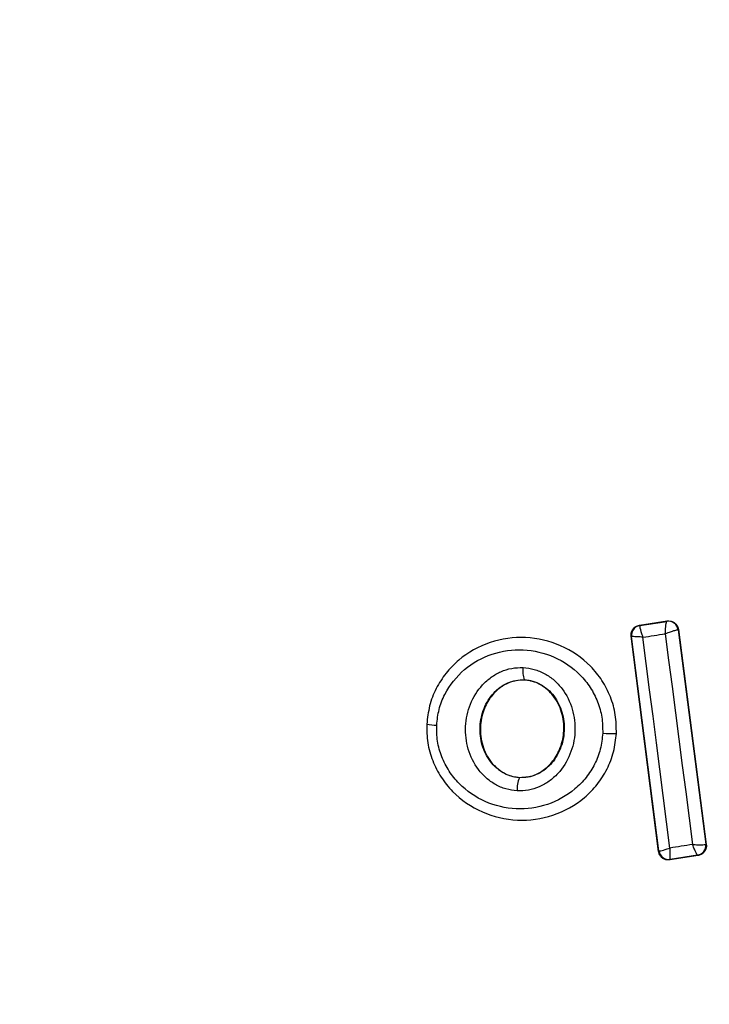
# Model space of a CAD drawing. Units: millimetres. Extents: x 19543 to 23446, y 43829 to 46960.
# Drawn here: x 21888 to 21902, y 45411 to 45431 of the extents above; entities that cross this region are included whole.
import ezdxf

# ---------------------------------------------------------------- set-up
doc = ezdxf.new("R2010")
doc.units = ezdxf.units.MM
doc.header["$LTSCALE"] = 200
doc.layers.add('OTWORY_MONTAŻOWE', color=1, linetype='Continuous')

msp = doc.modelspace()

# ---------------------------------------------------------------- linework, layer by layer
at = {"color": 7, "linetype": 'Continuous', "lineweight": 25}
for p, q in [((21900.8, 45418.638), (21901.365, 45418.724)), ((21900.8, 45418.638), (21900.808, 45418.632)), ((21900.808, 45418.632), (21900.807, 45418.631)), ((21900.808, 45418.632), (21901.359, 45418.716)), ((21901.365, 45418.724), (21901.359, 45418.716)), ((21901.359, 45418.716), (21901.359, 45418.716)), ((21900.632, 45418.415), (21900.64, 45418.409)), ((21901.191, 45414.043), (21900.632, 45418.415)), ((21901.198, 45414.052), (21900.64, 45418.409)), ((21900.64, 45418.409), (21900.64, 45418.409)), ((21901.588, 45418.544), (21901.586, 45418.544)), ((21901.593, 45418.551), (21901.588, 45418.544)), ((21901.588, 45418.544), (21902.153, 45414.19)), ((21901.593, 45418.551), (21902.16, 45414.185)), ((21898.462, 45417.523), (21898.462, 45417.53)), ((21896.48, 45416.627), (21896.472, 45416.628)), ((21900.339, 45416.44), (21900.333, 45416.441)), ((21898.366, 45415.541), (21898.366, 45415.547)), ((21901.191, 45414.043), (21901.198, 45414.052)), ((21902.153, 45414.19), (21902.149, 45414.187)), ((21902.16, 45414.185), (21902.153, 45414.19)), ((21901.993, 45413.961), (21901.42, 45413.871)), ((21901.42, 45413.871), (21901.427, 45413.88)), ((21901.427, 45413.88), (21901.426, 45413.88)), ((21901.984, 45413.967), (21901.427, 45413.88)), ((21901.985, 45413.967), (21901.984, 45413.967)), ((21901.985, 45413.967), (21901.993, 45413.961))]:
    msp.add_line(p, q, dxfattribs=at)
at = {"color": 7, "linetype": 'Continuous', "lineweight": 25, "flags": 128}
for points in [[(21900.871, 45418.394), (21900.928, 45418.403), (21900.984, 45418.411), (21901.041, 45418.42), (21901.098, 45418.429), (21901.155, 45418.437), (21901.212, 45418.446), (21901.269, 45418.455), (21901.326, 45418.463)], [(21901.326, 45418.463), (21901.395, 45417.928), (21901.464, 45417.392), (21901.533, 45416.857), (21901.602, 45416.322), (21901.672, 45415.786), (21901.742, 45415.252), (21901.811, 45414.717), (21901.881, 45414.184)], [(21901.419, 45414.111), (21901.351, 45414.645), (21901.283, 45415.18), (21901.215, 45415.715), (21901.147, 45416.251), (21901.078, 45416.787), (21901.009, 45417.323), (21900.94, 45417.858), (21900.871, 45418.394)], [(21901.881, 45414.184), (21901.823, 45414.175), (21901.766, 45414.166), (21901.708, 45414.156), (21901.65, 45414.147), (21901.592, 45414.138), (21901.535, 45414.129), (21901.477, 45414.12), (21901.419, 45414.111)]]:
    msp.add_lwpolyline(points, dxfattribs=at)
at = {"color": 7, "linetype": 'Continuous', "lineweight": 25}
for centre, radius, start, end in [((21904.804, 45418.109), 41.55, 90, 270), ((21900.838, 45418.433), 0.2, 99.1878, 187.0607), ((21901.388, 45418.518), 0.2, 7.4912, 98.3226), ((21898.892, 45417.7), 0.463, 170.3257, 201.5463), ((21896.695, 45417.703), 1.097, 258.7438, 269.3325), ((21900.208, 45418.126), 1.69, 264.8332, 274.2649), ((21898.828, 45415.315), 0.514, 153.9441, 184.526), ((21901.396, 45414.078), 0.2, 187.4151, 278.6756), ((21901.951, 45414.164), 0.199, 279.5899, 6.7772), ((21901.954, 45414.165), 0.2, 278.8309, 7.2988)]:
    msp.add_arc(centre, radius, start, end, dxfattribs=at)
for points, knots in [([(21900.632, 45418.415), (21900.631, 45418.437), (21900.63, 45418.482), (21900.656, 45418.546), (21900.7, 45418.597), (21900.751, 45418.627), (21900.786, 45418.635), (21900.8, 45418.638)], [0, 0, 0, 0, 0.216143, 0.432336, 0.648402, 0.865471, 1, 1, 1, 1]), ([(21900.807, 45418.631), (21900.806, 45418.625), (21900.805, 45418.612), (21900.817, 45418.559), (21900.835, 45418.5), (21900.853, 45418.446), (21900.864, 45418.412), (21900.871, 45418.394)], [0, 0, 0, 0, 0.240665, 0.498823, 0.708378, 0.843946, 1, 1, 1, 1]), ([(21901.326, 45418.463), (21901.327, 45418.483), (21901.329, 45418.521), (21901.334, 45418.581), (21901.341, 45418.646), (21901.35, 45418.702), (21901.356, 45418.711), (21901.359, 45418.716)], [0, 0, 0, 0, 0.155871, 0.29147, 0.501021, 0.758502, 1, 1, 1, 1]), ([(21901.365, 45418.724), (21901.387, 45418.725), (21901.433, 45418.727), (21901.497, 45418.702), (21901.549, 45418.659), (21901.582, 45418.605), (21901.59, 45418.567), (21901.593, 45418.551)], [0, 0, 0, 0, 0.211679, 0.423386, 0.635295, 0.84735, 1, 1, 1, 1]), ([(21900.871, 45418.394), (21900.852, 45418.395), (21900.817, 45418.398), (21900.761, 45418.401), (21900.702, 45418.405), (21900.652, 45418.408), (21900.644, 45418.409), (21900.64, 45418.409)], [0, 0, 0, 0, 0.156063, 0.291724, 0.501283, 0.759374, 1, 1, 1, 1]), ([(21901.586, 45418.544), (21901.579, 45418.543), (21901.564, 45418.54), (21901.503, 45418.522), (21901.438, 45418.501), (21901.378, 45418.481), (21901.344, 45418.469), (21901.326, 45418.463)], [0, 0, 0, 0, 0.241437, 0.498893, 0.71679, 0.854399, 1, 1, 1, 1]), ([(21900.333, 45416.441), (21900.332, 45416.567), (21900.328, 45416.819), (21900.222, 45417.185), (21900.051, 45417.52), (21899.738, 45417.907), (21899.218, 45418.263), (21898.491, 45418.43), (21897.753, 45418.328), (21897.207, 45418.024), (21896.862, 45417.669), (21896.661, 45417.354), (21896.523, 45417.002), (21896.494, 45416.752), (21896.48, 45416.627)], [0, 0, 0, 0, 0.063615, 0.126724, 0.189787, 0.25259, 0.376782, 0.500381, 0.623933, 0.748012, 0.810796, 0.873558, 0.936809, 1, 1, 1, 1]), ([(21896.682, 45416.606), (21896.694, 45416.714), (21896.717, 45416.931), (21896.878, 45417.336), (21897.22, 45417.768), (21897.794, 45418.085), (21898.442, 45418.175), (21899.081, 45418.028), (21899.537, 45417.716), (21899.811, 45417.378), (21899.96, 45417.086), (21900.052, 45416.77), (21900.054, 45416.552), (21900.055, 45416.443)], [0, 0, 0, 0, 0.062524, 0.12547, 0.250143, 0.374848, 0.499631, 0.62443, 0.749184, 0.812179, 0.874512, 0.937391, 1, 1, 1, 1]), ([(21898.315, 45415.274), (21898.239, 45415.283), (21898.085, 45415.302), (21897.872, 45415.396), (21897.681, 45415.53), (21897.472, 45415.759), (21897.298, 45416.115), (21897.245, 45416.583), (21897.344, 45417.044), (21897.552, 45417.379), (21897.783, 45417.585), (21897.984, 45417.7), (21898.205, 45417.772), (21898.359, 45417.776), (21898.436, 45417.777)], [0, 0, 0, 0, 0.062437, 0.125481, 0.187306, 0.250507, 0.374775, 0.49953, 0.62436, 0.749223, 0.81256, 0.87458, 0.937598, 1, 1, 1, 1]), ([(21898.436, 45417.777), (21898.513, 45417.769), (21898.667, 45417.752), (21898.882, 45417.659), (21899.074, 45417.525), (21899.286, 45417.296), (21899.462, 45416.939), (21899.515, 45416.468), (21899.415, 45416.005), (21899.205, 45415.669), (21898.972, 45415.463), (21898.769, 45415.349), (21898.547, 45415.277), (21898.392, 45415.275), (21898.315, 45415.274)], [0, 0, 0, 0, 0.062423, 0.12545, 0.187313, 0.25056, 0.374868, 0.499595, 0.624402, 0.749247, 0.812586, 0.874589, 0.937624, 1, 1, 1, 1]), ([(21898.366, 45415.541), (21898.309, 45415.548), (21898.194, 45415.562), (21898.033, 45415.633), (21897.889, 45415.736), (21897.725, 45415.915), (21897.586, 45416.2), (21897.544, 45416.58), (21897.624, 45416.952), (21897.789, 45417.221), (21897.97, 45417.382), (21898.123, 45417.471), (21898.29, 45417.525), (21898.405, 45417.528), (21898.462, 45417.53)], [0, 0, 0, 0, 0.059877, 0.120087, 0.180899, 0.242956, 0.369489, 0.498824, 0.628505, 0.755841, 0.81828, 0.879691, 0.940127, 1, 1, 1, 1]), ([(21898.462, 45417.523), (21898.376, 45417.518), (21898.204, 45417.508), (21897.968, 45417.382), (21897.767, 45417.184), (21897.618, 45416.906), (21897.55, 45416.561), (21897.595, 45416.188), (21897.755, 45415.87), (21897.99, 45415.654), (21898.202, 45415.563), (21898.331, 45415.551), (21898.366, 45415.547)], [0, 0, 0, 0, 0.089488, 0.178783, 0.274113, 0.382179, 0.503437, 0.634816, 0.765489, 0.864041, 0.962953, 1, 1, 1, 1]), ([(21898.462, 45417.53), (21898.519, 45417.523), (21898.634, 45417.51), (21898.797, 45417.44), (21898.943, 45417.338), (21899.109, 45417.158), (21899.249, 45416.871), (21899.292, 45416.49), (21899.211, 45416.115), (21899.044, 45415.845), (21898.861, 45415.684), (21898.706, 45415.597), (21898.539, 45415.544), (21898.423, 45415.542), (21898.366, 45415.541)], [0, 0, 0, 0, 0.05992, 0.120101, 0.181071, 0.243192, 0.369707, 0.499019, 0.628697, 0.756008, 0.818452, 0.879846, 0.940227, 1, 1, 1, 1]), ([(21898.366, 45415.547), (21898.452, 45415.551), (21898.623, 45415.56), (21898.86, 45415.684), (21899.062, 45415.88), (21899.213, 45416.157), (21899.284, 45416.5), (21899.241, 45416.872), (21899.077, 45417.207), (21898.822, 45417.434), (21898.6, 45417.512), (21898.483, 45417.521), (21898.462, 45417.523)], [0, 0, 0, 0, 0.0890145, 0.1778502, 0.2729065, 0.3803535, 0.5008206, 0.6311377, 0.7608562, 0.8774816, 0.9772307, 1, 1, 1, 1]), ([(21896.48, 45416.627), (21896.482, 45416.501), (21896.485, 45416.249), (21896.59, 45415.883), (21896.761, 45415.547), (21897.073, 45415.159), (21897.592, 45414.803), (21898.32, 45414.634), (21899.059, 45414.735), (21899.606, 45415.041), (21899.952, 45415.396), (21900.153, 45415.712), (21900.292, 45416.065), (21900.32, 45416.315), (21900.333, 45416.441)], [0, 0, 0, 0, 0.0635642, 0.1265966, 0.1895817, 0.2523639, 0.3764693, 0.5000272, 0.6236089, 0.7477326, 0.8105702, 0.8733953, 0.9366519, 1, 1, 1, 1]), ([(21900.055, 45416.443), (21900.044, 45416.335), (21900.021, 45416.118), (21899.9, 45415.813), (21899.725, 45415.537), (21899.423, 45415.227), (21898.943, 45414.959), (21898.294, 45414.87), (21897.654, 45415.018), (21897.198, 45415.33), (21896.925, 45415.669), (21896.776, 45415.962), (21896.685, 45416.279), (21896.683, 45416.497), (21896.682, 45416.606)], [0, 0, 0, 0, 0.062521, 0.125404, 0.187709, 0.250674, 0.375363, 0.500062, 0.624713, 0.749267, 0.812238, 0.87455, 0.937396, 1, 1, 1, 1]), ([(21901.42, 45413.871), (21901.41, 45413.87), (21901.378, 45413.867), (21901.323, 45413.877), (21901.263, 45413.909), (21901.218, 45413.959), (21901.197, 45414.008), (21901.192, 45414.036), (21901.191, 45414.043)], [0, 0, 0, 0, 0.096851, 0.306325, 0.51597, 0.724294, 0.932435, 1, 1, 1, 1]), ([(21901.198, 45414.052), (21901.202, 45414.051), (21901.21, 45414.05), (21901.258, 45414.061), (21901.314, 45414.078), (21901.368, 45414.094), (21901.401, 45414.105), (21901.419, 45414.111)], [0, 0, 0, 0, 0.240581, 0.498564, 0.708099, 0.843831, 1, 1, 1, 1]), ([(21901.419, 45414.111), (21901.418, 45414.092), (21901.417, 45414.057), (21901.416, 45414.001), (21901.417, 45413.942), (21901.42, 45413.892), (21901.424, 45413.884), (21901.426, 45413.88)], [0, 0, 0, 0, 0.156083, 0.291856, 0.501301, 0.759522, 1, 1, 1, 1]), ([(21901.881, 45414.184), (21901.899, 45414.183), (21901.934, 45414.18), (21901.995, 45414.178), (21902.062, 45414.177), (21902.123, 45414.18), (21902.14, 45414.185), (21902.149, 45414.187)], [0, 0, 0, 0, 0.145525, 0.284415, 0.506149, 0.758618, 1, 1, 1, 1]), ([(21901.984, 45413.967), (21901.98, 45413.971), (21901.971, 45413.977), (21901.947, 45414.024), (21901.922, 45414.079), (21901.9, 45414.132), (21901.888, 45414.166), (21901.881, 45414.184)], [0, 0, 0, 0, 0.240598, 0.498565, 0.708267, 0.843987, 1, 1, 1, 1]), ([(21902.16, 45414.185), (21902.161, 45414.177), (21902.163, 45414.146), (21902.154, 45414.091), (21902.121, 45414.031), (21902.069, 45413.986), (21902.023, 45413.967), (21901.997, 45413.962), (21901.993, 45413.961)], [0, 0, 0, 0, 0.083337, 0.30354, 0.523707, 0.743916, 0.962944, 1, 1, 1, 1])]:
    msp.add_open_spline(points, degree=3, knots=knots, dxfattribs=at)
at = {"layer": 'OTWORY_MONTAŻOWE'}
msp.add_circle((21905.276, 45417.813), 200, dxfattribs=at)

doc.saveas('drawing.dxf')
